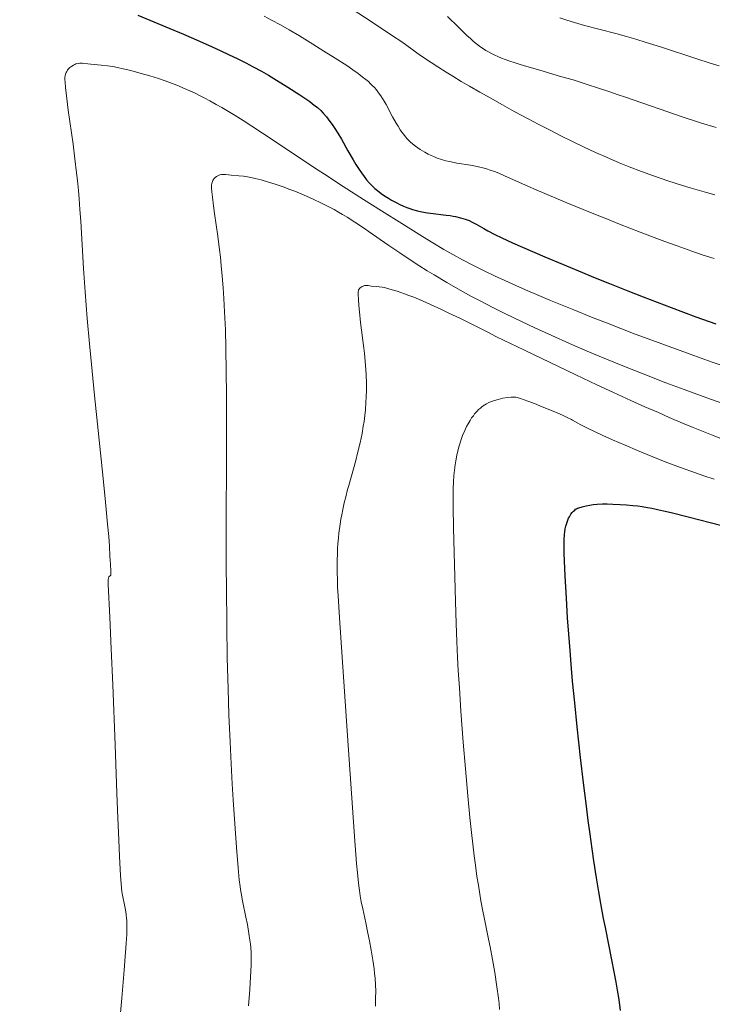
# Model space of a CAD drawing. Extents: x 667393 to 671921, y 758053 to 761142.
# Drawn here: x 669306 to 669392, y 758576 to 758698 of the extents above; entities that cross this region are included whole.
import ezdxf

# ---------------------------------------------------------------- set-up
doc = ezdxf.new("R2010")
doc.units = 0
doc.header["$MEASUREMENT"] = 0
doc.linetypes.add('DGN Style 2', pattern=[43.09462, 25.856772, -17.237848])
doc.layers.add('Nivel 6', color=7, linetype='Continuous')
doc.layers.add('Nivel 60', color=7, linetype='Continuous')

msp = doc.modelspace()

# ---------------------------------------------------------------- linework, layer by layer
at = {"layer": 'Nivel 6', "color": 30, "linetype": 'Continuous', "lineweight": 0, "flags": 128}
for points, elevation in [([(669347.54, 758699.79), (669349.89, 758698.27), (669352.44, 758696.58), (669353.7, 758695.72), (669355.59, 758694.37), (669355.86, 758694.18), (669356.52, 758693.73), (669357.35, 758693.18), (669358.18, 758692.64), (669359.22, 758691.98), (669360.06, 758691.46), (669361.1, 758690.83), (669362.14, 758690.22), (669363.41, 758689.48), (669364.69, 758688.76), (669366.22, 758687.9), (669367.69, 758687.1), (669369.41, 758686.18), (669370.68, 758685.51), (669372.15, 758684.75), (669373.49, 758684.07), (669375, 758683.32), (669376.31, 758682.69), (669377.79, 758682), (669379.15, 758681.39), (669380.75, 758680.72), (669381.99, 758680.22), (669383.51, 758679.64), (669385, 758679.1), (669386.81, 758678.48), (669388.6, 758677.89), (669389.56, 758677.6), (669390.71, 758677.26), (669391.59, 758677.01), (669392.64, 758676.72)], 1740), ([(669336.62, 758698.94), (669337.53, 758698.45), (669338.63, 758697.84), (669339.7, 758697.24), (669340.99, 758696.47), (669342.67, 758695.45), (669344.03, 758694.6), (669345.43, 758693.72), (669346.87, 758692.78), (669347.61, 758692.28), (669348.28, 758691.8), (669348.8, 758691.41), (669349.25, 758691.06), (669349.57, 758690.79), (669349.84, 758690.54), (669350.05, 758690.33), (669350.28, 758690.09), (669350.56, 758689.76), (669350.82, 758689.42), (669351.09, 758689.04), (669351.31, 758688.7), (669351.51, 758688.37), (669351.75, 758687.94), (669352.56, 758686.43), (669353.01, 758685.63), (669353.25, 758685.24), (669353.52, 758684.82), (669353.72, 758684.52), (669353.95, 758684.21), (669354.16, 758683.95), (669354.4, 758683.68), (669354.58, 758683.49), (669354.81, 758683.27), (669355.06, 758683.06), (669355.41, 758682.79), (669356, 758682.38), (669356.56, 758682.03), (669357, 758681.78), (669357.37, 758681.6), (669357.76, 758681.43), (669358.1, 758681.29), (669358.66, 758681.1), (669359.17, 758680.96), (669359.63, 758680.85), (669360.24, 758680.73), (669360.56, 758680.67), (669362.27, 758680.4), (669363.09, 758680.24), (669363.42, 758680.17), (669363.8, 758680.07), (669364.26, 758679.94), (669364.7, 758679.8), (669365.22, 758679.62), (669365.22, 758679.62), (669365.77, 758679.41), (669366.42, 758679.13), (669369.48, 758677.76), (669370.42, 758677.35), (669374.23, 758675.75), (669377.38, 758674.46), (669379.27, 758673.69), (669380.76, 758673.1), (669383.36, 758672.08), (669384.75, 758671.56), (669386.41, 758670.94), (669387.97, 758670.37), (669389.76, 758669.73), (669391.07, 758669.29), (669392.54, 758668.8)], 1745), ([(669359.38, 758698.89), (669359.94, 758698.37), (669360.23, 758698.1), (669361.81, 758696.54), (669362.24, 758696.14), (669362.58, 758695.84), (669362.85, 758695.61), (669363.17, 758695.36), (669363.42, 758695.17), (669363.89, 758694.85), (669364.16, 758694.68), (669364.5, 758694.48), (669364.85, 758694.3), (669365.29, 758694.08), (669365.65, 758693.92), (669366.1, 758693.73), (669366.56, 758693.55), (669367.13, 758693.35), (669367.7, 758693.16), (669368.41, 758692.93), (669369.26, 758692.67), (669370.86, 758692.2), (669373.46, 758691.45), (669375.02, 758691), (669376.64, 758690.49), (669378.17, 758690), (669379.58, 758689.52), (669380.63, 758689.16), (669381.4, 758688.9), (669386.77, 758687.03), (669388.43, 758686.47), (669390.85, 758685.68), (669392.8, 758685.08)], 1735), ([(669373.36, 758698.73), (669374.25, 758698.42), (669375.18, 758698.13), (669376.43, 758697.78), (669380.34, 758696.76), (669381.66, 758696.39), (669382.8, 758696.06), (669384.11, 758695.66), (669385.89, 758695.1), (669390.38, 758693.63), (669391.92, 758693.14), (669393.17, 758692.75)], 1730), ([(669318.57, 758573.29), (669318.9, 758576.89), (669319.2, 758580.39), (669319.33, 758582.08), (669319.45, 758583.69), (669319.52, 758584.85), (669319.53, 758585.34), (669319.54, 758585.85), (669319.54, 758586.17), (669319.53, 758586.53), (669319.5, 758586.85), (669319.46, 758587.24), (669319.4, 758587.61), (669319.31, 758588.1), (669318.95, 758589.91), (669318.91, 758590.15), (669318.85, 758590.61), (669318.76, 758592.15), (669318.62, 758594.48), (669318.52, 758596.59), (669318.4, 758599.25), (669318.28, 758602.39), (669318.06, 758608.37), (669317.78, 758615.84), (669317.6, 758620.29), (669317.42, 758624.26), (669317.19, 758628.29), (669317.19, 758628.7), (669317.2, 758628.91), (669317.24, 758629.1), (669317.29, 758629.25), (669317.34, 758629.31), (669317.48, 758629.4), (669317.52, 758629.45), (669317.53, 758629.52), (669317.52, 758629.9), (669317.49, 758630.84), (669317.43, 758631.82), (669317.36, 758633.05), (669317.27, 758634.28), (669317.14, 758635.8), (669316.89, 758638.54), (669316.55, 758641.9), (669315.5, 758651.77), (669315.2, 758654.8), (669314.88, 758658.19), (669314.6, 758661.37), (669314.34, 758664.67), (669314.15, 758667.57), (669313.79, 758673.44), (669313.69, 758674.91), (669313.59, 758676.23), (669313.5, 758677.28), (669313.39, 758678.49), (669313.29, 758679.46), (669313.08, 758681.19), (669312.84, 758683.03), (669312.25, 758687.23), (669312.02, 758689.04), (669311.9, 758690.06), (669311.85, 758690.71), (669311.83, 758691.06), (669311.84, 758691.31), (669311.87, 758691.55), (669311.92, 758691.74), (669311.98, 758691.92), (669312.05, 758692.06), (669312.14, 758692.21), (669312.23, 758692.33), (669312.34, 758692.45), (669312.43, 758692.54), (669312.56, 758692.65), (669312.67, 758692.73), (669312.9, 758692.86), (669313.06, 758692.94), (669313.2, 758692.99), (669313.46, 758693.05), (669313.68, 758693.08), (669313.96, 758693.08), (669314.16, 758693.06), (669314.67, 758692.99), (669315.06, 758692.95), (669316.34, 758692.85), (669317.11, 758692.77), (669317.11, 758692.77), (669317.79, 758692.66), (669318.37, 758692.55), (669319.08, 758692.4), (669320.04, 758692.16), (669321.33, 758691.82), (669322.39, 758691.51), (669323.45, 758691.18), (669324.28, 758690.9), (669324.94, 758690.66), (669325.76, 758690.34), (669326.78, 758689.91), (669327.34, 758689.66), (669328.02, 758689.34), (669328.56, 758689.08), (669329.21, 758688.75), (669329.86, 758688.41), (669330.64, 758687.97), (669331.33, 758687.58), (669332.17, 758687.09), (669332.99, 758686.59), (669333.98, 758685.97), (669335.07, 758685.28), (669336.4, 758684.41), (669343.32, 758679.81), (669344.11, 758679.29), (669346.42, 758677.78), (669348.97, 758676.14), (669351.2, 758674.72), (669353.7, 758673.15), (669356.29, 758671.55), (669357.57, 758670.77), (669358.95, 758669.95), (669360.06, 758669.31), (669361.28, 758668.63), (669362.45, 758668.02), (669363.95, 758667.28), (669365.32, 758666.62), (669366.54, 758666.06), (669367.9, 758665.46), (669369.1, 758664.94), (669370.75, 758664.23), (669372.2, 758663.61), (669375.1, 758662.42), (669377.3, 758661.54), (669379.17, 758660.8), (669382.73, 758659.43), (669384.79, 758658.65), (669386.48, 758658.03), (669389.57, 758656.91), (669392.29, 758655.95), (669394.49, 758655.19)], 1755), ([(669334.66, 758575.94), (669334.81, 758577.98), (669334.92, 758579.55), (669334.96, 758580.27), (669334.99, 758581.02), (669335, 758581.75), (669334.98, 758582.52), (669334.94, 758583.22), (669334.9, 758583.62), (669334.83, 758584.12), (669334.71, 758584.92), (669334.51, 758586.05), (669334.33, 758586.98), (669333.96, 758588.78), (669333.91, 758589.01), (669333.73, 758589.95), (669333.66, 758590.38), (669333.61, 758590.78), (669333.51, 758591.61), (669333.38, 758593.09), (669333.17, 758595.61), (669332.99, 758597.97), (669332.75, 758601.54), (669332.63, 758603.54), (669332.5, 758606.01), (669332.36, 758608.76), (669332.23, 758612.11), (669332.12, 758615.35), (669332.02, 758619.19), (669331.95, 758623.24), (669331.9, 758627.95), (669331.89, 758630.42), (669331.89, 758633.4), (669331.93, 758646.58), (669331.93, 758649.78), (669331.92, 758651.87), (669331.89, 758654.75), (669331.84, 758657.67), (669331.78, 758659.94), (669331.69, 758662.19), (669331.6, 758663.84), (669331.51, 758665.18), (669331.39, 758666.63), (669331.27, 758667.91), (669331.16, 758668.98), (669331.05, 758669.89), (669330.83, 758671.59), (669330.43, 758674.39), (669330.3, 758675.36), (669330.17, 758676.44), (669330.1, 758677.1), (669330.06, 758677.54), (669330.05, 758677.78), (669330.06, 758677.96), (669330.09, 758678.14), (669330.12, 758678.27), (669330.17, 758678.4), (669330.22, 758678.5), (669330.29, 758678.62), (669330.36, 758678.71), (669330.51, 758678.86), (669330.69, 758679.01), (669330.85, 758679.1), (669331.08, 758679.2), (669331.28, 758679.25), (669331.45, 758679.27), (669331.66, 758679.27), (669331.8, 758679.25), (669332.18, 758679.2), (669332.48, 758679.17), (669333.44, 758679.1), (669334.02, 758679.03), (669334.53, 758678.96), (669334.96, 758678.87), (669335.49, 758678.75), (669336.21, 758678.57), (669337.16, 758678.3), (669337.95, 758678.06), (669339.07, 758677.68), (669339.68, 758677.45), (669340.42, 758677.17), (669341.49, 758676.72), (669342.7, 758676.18), (669343.74, 758675.69), (669343.74, 758675.69), (669344.8, 758675.16), (669345.3, 758674.89), (669345.86, 758674.59), (669346.36, 758674.3), (669346.93, 758673.96), (669347.89, 758673.34), (669349.07, 758672.55), (669349.54, 758672.22), (669352.12, 758670.42), (669353.45, 758669.5), (669354.75, 758668.64), (669355.83, 758667.94), (669356.86, 758667.29), (669357.72, 758666.77), (669359.31, 758665.83), (669360.99, 758664.88), (669362.4, 758664.11), (669363.56, 758663.5), (669365.05, 758662.73), (669366.6, 758661.95), (669368.61, 758660.98), (669370.26, 758660.2), (669372.38, 758659.23), (669374.56, 758658.27), (669377.34, 758657.07), (669379.15, 758656.31), (669381.42, 758655.39), (669383.71, 758654.48), (669386.56, 758653.38), (669388.82, 758652.52), (669391.62, 758651.5), (669394.35, 758650.53)], 1760), ([(669350.43, 758575.92), (669350.46, 758576.85), (669350.47, 758577.82), (669350.45, 758578.51), (669350.4, 758579.36), (669350.34, 758579.98), (669350.28, 758580.52), (669350.12, 758581.6), (669349.92, 758582.86), (669349.7, 758584), (669349.51, 758584.98), (669349.23, 758586.26), (669348.86, 758588), (669348.68, 758588.88), (669348.55, 758589.63), (669348.45, 758590.27), (669348.37, 758590.84), (669348.28, 758591.62), (669348.2, 758592.46), (669348.09, 758593.61), (669347.84, 758596.97), (669346.94, 758610.12), (669345.97, 758624.15), (669345.8, 758626.9), (669345.74, 758627.99), (669345.71, 758628.88), (669345.69, 758629.78), (669345.68, 758630.52), (669345.69, 758631.37), (669345.71, 758632.06), (669345.74, 758632.77), (669345.78, 758633.35), (669345.84, 758634.09), (669345.9, 758634.69), (669346.05, 758635.79), (669346.15, 758636.44), (669346.25, 758636.97), (669346.38, 758637.63), (669346.56, 758638.46), (669346.74, 758639.19), (669346.97, 758640.11), (669347.11, 758640.61), (669347.99, 758643.73), (669348.22, 758644.62), (669348.53, 758645.9), (669348.77, 758647.06), (669348.93, 758647.98), (669349.02, 758648.56), (669349.11, 758649.29), (669349.19, 758650.01), (669349.26, 758650.9), (669349.29, 758651.6), (669349.31, 758652.47), (669349.31, 758653.32), (669349.27, 758654.37), (669349.19, 758655.55), (669349.06, 758657), (669348.98, 758657.66), (669348.59, 758660.87), (669348.45, 758662.18), (669348.38, 758662.99), (669348.32, 758663.76), (669348.29, 758664.35), (669348.3, 758664.67), (669348.32, 758664.8), (669348.35, 758664.9), (669348.4, 758665), (669348.45, 758665.07), (669348.55, 758665.18), (669348.66, 758665.26), (669348.79, 758665.34), (669348.92, 758665.39), (669349.09, 758665.44), (669349.24, 758665.45), (669349.36, 758665.45), (669349.52, 758665.44), (669349.72, 758665.41), (669349.92, 758665.39), (669350.54, 758665.35), (669350.92, 758665.31), (669351.26, 758665.26), (669351.55, 758665.2), (669352.21, 758665.02), (669352.21, 758665.02), (669353.12, 758664.74), (669354.06, 758664.42), (669354.58, 758664.23), (669355.22, 758663.99), (669356.36, 758663.51), (669357.74, 758662.9), (669358.56, 758662.52), (669359.56, 758662.04), (669360.92, 758661.38), (669364.51, 758659.6), (669365.5, 758659.1), (669368.96, 758657.42), (669375.35, 758654.36), (669377.96, 758653.13), (669380.04, 758652.16), (669382.2, 758651.18), (669383.92, 758650.4), (669385.62, 758649.66), (669386.96, 758649.07), (669388.62, 758648.37), (669389.92, 758647.83), (669392.23, 758646.9), (669394.02, 758646.2)], 1765), ([(669365.87, 758575.48), (669365.81, 758576.23), (669365.74, 758576.9), (669365.55, 758578.32), (669365.28, 758580.08), (669365, 758581.7), (669364.7, 758583.26), (669364.5, 758584.24), (669363.94, 758586.92), (669363.79, 758587.7), (669363.55, 758588.99), (669363.4, 758589.84), (669363.23, 758590.93), (669363.06, 758592.03), (669362.87, 758593.43), (669362.72, 758594.57), (669362.55, 758596.02), (669362.38, 758597.49), (669362.19, 758599.35), (669361.93, 758602.05), (669361.62, 758605.41), (669361.35, 758608.69), (669361.06, 758612.58), (669360.87, 758615.45), (669360.74, 758617.6), (669360.65, 758619.24), (669360.55, 758621.2), (669360.46, 758623.46), (669360.37, 758626.19), (669360.15, 758635.34), (669360.1, 758637.94), (669360.1, 758639.2), (669360.11, 758640.22), (669360.14, 758641.03), (669360.2, 758641.86), (669360.26, 758642.52), (669360.34, 758643.18), (669360.42, 758643.69), (669360.55, 758644.37), (669360.67, 758644.9), (669360.85, 758645.55), (669360.96, 758645.9), (669361.1, 758646.33), (669361.32, 758646.93), (669361.46, 758647.25), (669361.63, 758647.63), (669361.77, 758647.93), (669361.96, 758648.28), (669362.2, 758648.69), (669362.4, 758649), (669362.61, 758649.28), (669362.77, 758649.5), (669363.09, 758649.85), (669363.26, 758650.03), (669363.49, 758650.23), (669363.72, 758650.41), (669364.02, 758650.61), (669364.25, 758650.75), (669364.55, 758650.9), (669364.85, 758651.03), (669365.23, 758651.17), (669365.7, 758651.31), (669366.26, 758651.44), (669366.88, 758651.55), (669367.31, 758651.6), (669367.54, 758651.6), (669367.72, 758651.6), (669367.9, 758651.57), (669368.07, 758651.54), (669368.49, 758651.41), (669369.4, 758651.09), (669370.21, 758650.78), (669370.88, 758650.52), (669372.81, 758649.72), (669373.68, 758649.34), (669374.27, 758649.07), (669374.82, 758648.79), (669374.94, 758648.73), (669375.62, 758648.34), (669375.87, 758648.2), (669375.87, 758648.2), (669376.81, 758647.74), (669378.71, 758646.83), (669379.93, 758646.27), (669381.47, 758645.6), (669383, 758644.94), (669384.92, 758644.16), (669386.45, 758643.56), (669388.35, 758642.85), (669390.23, 758642.17), (669391.26, 758641.82), (669392.53, 758641.39)], 1770)]:
    msp.add_lwpolyline(points, dxfattribs=dict(at, elevation=elevation))
at = {"layer": 'Nivel 6', "color": 30, "linetype": 'Continuous', "lineweight": 30, "flags": 128}
for points, elevation in [([(669320.89, 758699.05), (669324.39, 758697.61), (669326.56, 758696.69), (669328.21, 758695.98), (669330.14, 758695.12), (669331.12, 758694.67), (669332.26, 758694.13), (669333.23, 758693.67), (669334.31, 758693.13), (669335.25, 758692.64), (669336.28, 758692.08), (669337.16, 758691.58), (669338.14, 758690.99), (669339.55, 758690.11), (669341.02, 758689.17), (669341.89, 758688.59), (669342.28, 758688.31), (669342.63, 758688.05), (669342.95, 758687.8), (669343.23, 758687.56), (669343.63, 758687.2), (669343.95, 758686.86), (669344.35, 758686.41), (669344.78, 758685.86), (669345.07, 758685.46), (669345.32, 758685.1), (669345.78, 758684.37), (669346.21, 758683.65), (669347.01, 758682.2), (669347.66, 758681.06), (669348, 758680.5), (669348.4, 758679.88), (669348.69, 758679.45), (669349.02, 758678.99), (669349.32, 758678.61), (669349.65, 758678.22), (669349.85, 758678), (669350.1, 758677.76), (669350.35, 758677.53), (669350.68, 758677.25), (669351.15, 758676.9), (669351.57, 758676.6), (669352.04, 758676.3), (669352.44, 758676.06), (669353, 758675.76), (669353.46, 758675.53), (669353.94, 758675.31), (669354.36, 758675.15), (669354.72, 758675.02), (669355.03, 758674.91), (669355.65, 758674.74), (669356.19, 758674.62), (669356.91, 758674.5), (669357.28, 758674.45), (669359.23, 758674.21), (669359.72, 758674.14), (669360.08, 758674.08), (669360.4, 758674.02), (669361.02, 758673.87), (669361.6, 758673.7), (669361.86, 758673.61), (669362.11, 758673.52), (669362.47, 758673.35), (669363.03, 758673.03), (669363.9, 758672.55), (669364.43, 758672.26), (669365.3, 758671.81), (669366.16, 758671.4), (669367.48, 758670.78), (669368.74, 758670.22), (669371.48, 758669.03), (669373.71, 758668.09), (669375.67, 758667.27), (669377.77, 758666.42), (669379.54, 758665.71), (669381.83, 758664.8), (669383.72, 758664.06), (669387.21, 758662.73), (669390.29, 758661.58), (669392.76, 758660.68)], 1750), ([(669380.92, 758575.38), (669380.72, 758576.71), (669380.52, 758577.89), (669380.35, 758578.89), (669380.11, 758580.18), (669379.83, 758581.65), (669379.03, 758585.68), (669378.81, 758586.81), (669378.47, 758588.67), (669378.21, 758590.11), (669377.92, 758591.86), (669377.59, 758593.96), (669377.37, 758595.46), (669377.12, 758597.26), (669376.89, 758598.99), (669376.62, 758601.07), (669376.31, 758603.65), (669375.95, 758606.8), (669375.53, 758610.63), (669375.22, 758613.6), (669374.95, 758616.3), (669374.76, 758618.42), (669374.63, 758620.08), (669374.47, 758622.14), (669374.33, 758624.16), (669374.18, 758626.59), (669374.03, 758629.36), (669373.95, 758631.23), (669373.91, 758632.18), (669373.9, 758632.85), (669373.9, 758633.44), (669373.9, 758633.85), (669373.94, 758634.51), (669373.98, 758634.83), (669374.03, 758635.2), (669374.11, 758635.54), (669374.22, 758635.94), (669374.36, 758636.31), (669374.46, 758636.55), (669374.55, 758636.73), (669374.73, 758637.03), (669374.89, 758637.24), (669375.06, 758637.43), (669375.21, 758637.56), (669375.33, 758637.65), (669375.44, 758637.71), (669375.57, 758637.77), (669375.74, 758637.83), (669376.13, 758637.95), (669376.64, 758638.08), (669377.1, 758638.18), (669377.51, 758638.25), (669378.02, 758638.3), (669378.68, 758638.32), (669379.23, 758638.32), (669379.95, 758638.3), (669380.88, 758638.26), (669381.64, 758638.21), (669382.42, 758638.14), (669383.06, 758638.07), (669383.58, 758638), (669384.25, 758637.88), (669384.8, 758637.78), (669385.52, 758637.63), (669386.26, 758637.47), (669387.21, 758637.25), (669389.31, 758636.72), (669393.49, 758635.63)], 1775)]:
    msp.add_lwpolyline(points, dxfattribs=dict(at, elevation=elevation))
at = {"layer": 'Nivel 60', "color": 7, "linetype": 'DGN Style 2', "lineweight": 0}
msp.add_open_spline([(669235.6, 758488.51, 1729.09), (669235.28, 758491.09, 1729.08), (669235.32, 758493.74, 1729.08), (669235.75, 758496.31, 1729.07), (669237.36, 758505.91, 1729.05), (669244.15, 758513.83, 1730.14), (669246.43, 758523.29, 1730.21), (669248.5, 758531.92, 1730.27), (669250.33, 758540.61, 1730.15), (669250.77, 758549.4, 1729.8), (669251.01, 758554.1, 1729.61), (669250.85, 758558.86, 1729.4), (669250.46, 758563.54, 1729.17), (669250.23, 758566.28, 1729.03), (669249.33, 758568.96, 1728.84), (669249.2, 758571.7, 1728.72), (669248.9, 758578.25, 1728.43), (669250.76, 758584.82, 1728.59), (669250.46, 758591.36, 1728.38), (669250.01, 758601.13, 1728.08), (669249.3, 758610.89, 1727.34), (669248.36, 758620.64, 1727.13), (669247.68, 758627.74, 1726.98), (669246.44, 758634.78, 1726.94), (669245.77, 758641.86, 1726.89), (669245.44, 758645.37, 1726.87), (669246.47, 758648.96, 1726.87), (669245.93, 758652.45, 1726.91), (669244.89, 758659.12, 1726.99), (669243.48, 758665.71, 1727.88), (669242.09, 758672.33, 1728.01), (669240.65, 758679.23, 1728.14), (669238.54, 758686, 1727.91), (669237.48, 758692.98, 1728.07), (669236.5, 758699.46, 1728.22), (669236.84, 758706.07, 1728.43), (669236.37, 758712.59, 1728.58), (669236.04, 758717.15, 1728.69), (669234.9, 758721.72, 1728.79), (669235.05, 758726.26, 1728.82), (669235.22, 758731.2, 1728.84), (669236.52, 758736.08, 1728.37), (669237.51, 758740.97, 1728.31), (669238.45, 758745.64, 1728.25), (669239.43, 758750.28, 1728.28), (669240.42, 758754.94, 1728.23), (669241.38, 758759.47, 1728.18), (669242.4, 758763.93, 1728.09), (669243.88, 758768.39, 1727.91), (669245.83, 758774.24, 1727.68), (669251.25, 758778.27, 1726.9), (669257.04, 758780.91, 1726.23), (669261.47, 758782.94, 1725.71), (669266.36, 758783.67, 1725.38), (669270.67, 758782.88, 1724.05), (669280.93, 758780.99, 1720.86), (669291.18, 758778.91, 1716.71), (669301.43, 758776.59, 1713.28), (669314.12, 758773.72, 1709.02), (669326.76, 758770.21, 1704.76), (669339.5, 758767.46, 1700.66), (669346.48, 758765.96, 1698.41), (669354.07, 758766.09, 1696.33), (669361.27, 758767.03, 1694.74), (669366.73, 758767.75, 1693.53), (669372.09, 758770.54, 1692.78), (669377.58, 758771.32, 1691.72), (669385.6, 758772.45, 1690.16), (669393.76, 758773.33, 1687.85), (669402.01, 758773.19, 1686.54), (669405.35, 758773.13, 1686), (669408.78, 758772.93, 1686.63), (669412.13, 758772.5, 1686.38), (669412.97, 758772.39, 1686.31), (669413.81, 758772.25, 1686.23), (669414.65, 758772.08, 1686.12)], degree=3, knots=[0, 0, 0, 0, 0.016655, 0.016655, 0.016655, 0.078613, 0.078613, 0.078613, 0.13509, 0.13509, 0.13509, 0.165307, 0.165307, 0.165307, 0.182949, 0.182949, 0.182949, 0.224998, 0.224998, 0.224998, 0.287675, 0.287675, 0.287675, 0.333298, 0.333298, 0.333298, 0.355895, 0.355895, 0.355895, 0.399156, 0.399156, 0.399156, 0.44431, 0.44431, 0.44431, 0.486235, 0.486235, 0.486235, 0.51555, 0.51555, 0.51555, 0.547375, 0.547375, 0.547375, 0.577836, 0.577836, 0.577836, 0.607474, 0.607474, 0.607474, 0.646408, 0.646408, 0.646408, 0.676155, 0.676155, 0.676155, 0.746969, 0.746969, 0.746969, 0.834736, 0.834736, 0.834736, 0.882891, 0.882891, 0.882891, 0.919438, 0.919438, 0.919438, 0.972877, 0.972877, 0.972877, 0.994521, 0.994521, 0.994521, 1, 1, 1, 1], dxfattribs=at)

doc.saveas('drawing.dxf')
